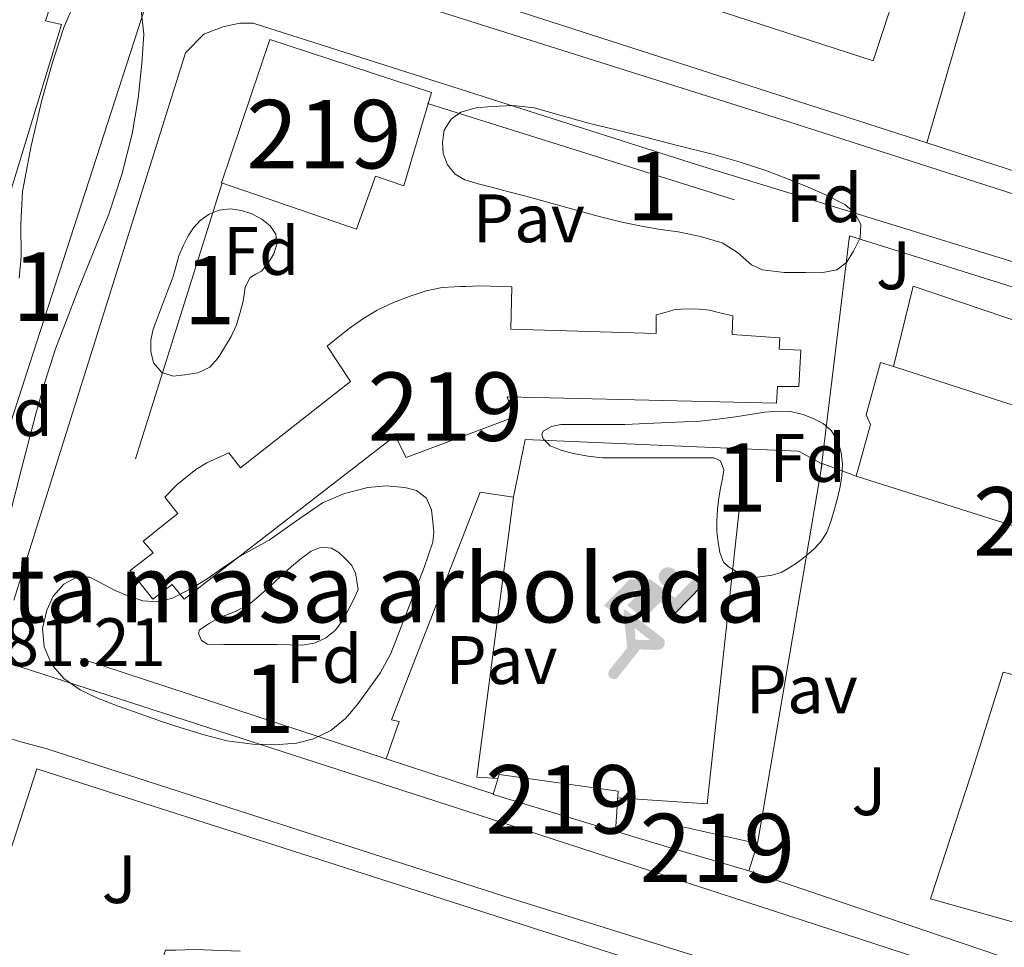
# Model space of a CAD drawing. Extents: x 546320 to 553207, y 701032 to 705711.
# Drawn here: x 547138 to 547282, y 701636 to 701771 of the extents above; entities that cross this region are included whole.
import ezdxf
from ezdxf.enums import TextEntityAlignment as Align

# ---------------------------------------------------------------- set-up
doc = ezdxf.new("R2010")
doc.units = 0
doc.header["$MEASUREMENT"] = 0
doc.linetypes.add('DGN Style 2', pattern=[78.37349999999999, 47.0241, -31.3494])
doc.linetypes.add('DGN Style 3', pattern=[109.72290000000001, 78.3735, -31.3494])
for name, color, linetype in [('Nivel 15', 7, 'Continuous'), ('Nivel 16', 7, 'Continuous'), ('Nivel 18', 7, 'Continuous'), ('Nivel 19', 7, 'Continuous'), ('Nivel 20', 7, 'Continuous'), ('Nivel 21', 7, 'Continuous'), ('Nivel 26', 7, 'Continuous'), ('Nivel 27', 7, 'Continuous'), ('Nivel 35', 7, 'Continuous'), ('Nivel 37', 7, 'Continuous'), ('Nivel 41', 7, 'Continuous'), ('Nivel 48', 7, 'Continuous'), ('Nivel 52', 7, 'Continuous'), ('Nivel 57', 7, 'Continuous'), ('Nivel 58', 7, 'Continuous'), ('Nivel 59', 7, 'Continuous')]:
    doc.layers.add(name, color=color, linetype=linetype)
doc.styles.add('Style-arial', font='arial.shx', dxfattribs={"bigfont": 'arialbig.shx'})
doc.styles.add('Style-arialn', font='arialn.shx', dxfattribs={"bigfont": 'arialnbig.shx'})

# ---------------------------------------------------------------- blocks, each defined once
blk = doc.blocks.new('5IDEP')
at = {"layer": 'Nivel 19', "linetype": 'Continuous', "lineweight": 0}
h = blk.add_hatch(color=9, dxfattribs=at)
edge = h.paths.add_edge_path()
edge.add_arc((2.963934144936502, 5.525030456483364), 1.391416391705219, 180, 540)
at = {"layer": 'Nivel 19', "linetype": 'Continuous', "lineweight": 0, "extrusion": (0, 0, -1)}
blk.add_hatch(color=9, dxfattribs=at).paths.add_polyline_path([(0.534999999916181, -0.5989999999292195), (-1.824999999953434, 1.850000000093132), (-4.003000000026077, 0.2169999999459833), (-7.903999999864027, 4.209999999962747), (-6.632999999914318, 5.209000000031665), (-3.95699999993667, 2.441000000108033), (-0.3729999999050051, 5.162999999942258), (2.66800000006333, 5.162999999942258), (6.435000000055879, 1.351999999955297), (5.118000000016764, 0.3079999999608845), (1.851000000024214, 3.710999999893829), (1.260999999940395, 3.166999999899417), (3.03000000002794, 1.351999999955297)])
at = {"layer": 'Nivel 19', "linetype": 'Continuous', "lineweight": 0}
for points in [[(-4.86199999996461, -9.442999999970198), (-5.140000000130385, -9.435999999986961), (-5.388999999966472, -9.34499999997206), (-5.584999999962747, -9.189000000013039), (-5.733999999938533, -8.966999999945983), (-5.80600000009872, -8.699999999953434), (-5.783999999985099, -8.42699999990873), (-5.662999999942258, -8.17699999990873), (-3.03000000002794, -4.864999999990687), (-3.574999999953434, 0.3079999999608845), (-3.394000000087544, 0.8070000000298023), (-3.391999999992549, 0.8060000000987202), (-1.939999999944121, -1.960999999893829), (-1.942000000039116, -1.960999999893829), (-1.804999999934807, -3.685000000055879), (-1.804999999934807, -3.685999999986961), (-1.169999999925494, -5.091999999945983), (-1.172000000020489, -5.091999999945983), (-4.438000000081956, -9.220999999903142), (-4.436999999918044, -9.220999999903142), (-4.601000000024214, -9.361000000033528)], [(1.371000000042841, -5.182999999960884), (1.369999999878928, -5.182000000029802), (-1.172000000020489, -5.091999999945983), (-1.169999999925494, -5.091999999945983), (-1.804999999934807, -3.685999999986961), (-1.804999999934807, -3.685000000055879), (0.3270000000484288, -3.729999999981374), (-1.942000000039116, -1.960999999893829), (-1.939999999944121, -1.960999999893829), (-3.391545483628496, 0.805133852179098), (-3.394000000087544, 0.8070000000298023), (-3.391999999992549, 0.8060000000987202), (-3.391545483628496, 0.805133852179098), (2.095999999903142, -3.367000000085682), (2.097000000067055, -3.368000000016764), (2.28899999987334, -3.548999999882653), (2.41800000006333, -3.803000000072643), (2.46999999997206, -4.084999999962747), (2.442999999970198, -4.364000000059605), (2.347000000067055, -4.612999999895692), (2.183999999891967, -4.837999999988824), (1.956000000005588, -5.014999999897555), (1.689999999944121, -5.118999999947846)]]:
    blk.add_hatch(color=9, dxfattribs=at).paths.add_polyline_path(points)
at = {"layer": 'Nivel 19', "color": 9, "linetype": 'Continuous', "lineweight": 0}
blk.add_line((4.003000000026077, 0.2169999999459833), (7.903999999864027, 4.209999999962747), dxfattribs=at)
at = {"layer": 'Nivel 19', "color": 9, "linetype": 'Continuous', "lineweight": 0, "flags": 128}
blk.add_lwpolyline([(7.903999999864027, 4.209999999962747), (4.003000000026077, 0.2169999999459833)], dxfattribs=at)

msp = doc.modelspace()

# ---------------------------------------------------------------- linework, layer by layer
at = {"layer": 'Nivel 15', "color": 1, "linetype": 'Continuous', "lineweight": 13, "flags": 128}
for points, elevation in [([(547260.277, 701704.432), (547262.3729999999, 701712.0160000001), (547261.717, 701713.44), (547263.8289999999, 701721.088), (547265.7379999999, 701720.47)], 396.561), ([(547225.125, 701652.496), (547207.237, 701657.9199999999), (547208.1170000001, 701660.8319999999), (547225.477, 701658.3840000001), (547225.125, 701652.496)], 385.121), ([(547244.6129999999, 701646.7520000001), (547233.973, 701649.8400000001), (547234.9010000001, 701653.1840000001), (547245.845, 701650.72), (547244.6129999999, 701646.7520000001)], 384.769)]:
    msp.add_lwpolyline(points, dxfattribs=dict(at, elevation=elevation))
at = {"layer": 'Nivel 15', "color": 1, "linetype": 'Continuous', "lineweight": 13}
for points in [[(547271.092, 701792.521, 395.81), (547267.783, 701781.169, 398.69), (547270.05, 701780.453, 398.706), (547268.564, 701775.7050000001, 398.706), (547266.381, 701776.229, 398.698), (547262.756, 701765.193, 395.986), (547235.4439999999, 701774.0889999999, 395.826), (547236.253, 701776.658, 395.825)], [(547094.706, 701751.209, 395.447), (547104.834, 701782.841, 394.759), (547106.9140000001, 701782.345, 394.455), (547109.186, 701789.449, 393.959), (547144.21, 701778.5530000001, 394.087), (547141.81, 701771.065, 394.151), (547144.1300000001, 701770.5050000001, 394.119), (547134.1300000001, 701737.8970000001, 394.215), (547125.6499999999, 701740.3130000001, 394.311), (547136.3700000001, 701773.3530000001, 394.455), (547112.7220000001, 701780.3929999999, 394.423), (547103.122, 701748.777, 394.423), (547094.706, 701751.209, 395.447)], [(547174.564, 701768.297, 386.706), (547198.2280000001, 701760.585, 386.914), (547194.1640000001, 701746.9210000001, 386.914), (547190.0360000001, 701748.345, 386.994), (547187.2520000001, 701740.585, 383.378), (547167.524, 701747.337, 383.442), (547174.564, 701768.297, 386.706)], [(547156.084, 701694.953, 398.338), (547161.1270000001, 701698.993, 398.216), (547159.236, 701701.369, 398.21), (547160.9739999999, 701703.1969999999, 398.231), (547162.2760000001, 701704.233, 398.242), (547163.7490000001, 701705.45, 398.244), (547165.396, 701706.409, 398.242), (547166.98, 701707.129, 398.242), (547168.564, 701707.8489999999, 398.242), (547170.2919999999, 701705.673, 398.29), (547186.372, 701718.3130000001, 398.274), (547182.9480000001, 701723.4650000001, 398.562), (547184.564, 701724.7609999999, 398.538), (547186.1799999999, 701726.057, 398.514), (547188.149, 701727.4680000001, 398.501), (547190.244, 701728.713, 398.498), (547192.631, 701729.8470000001, 398.498), (547195.108, 701730.777, 398.498), (547197.4169999999, 701731.558, 398.404), (547199.7479999999, 701732.0249999999, 398.258), (547201.588, 701732.1300000001, 397.957), (547202.479, 701732.1680000001, 397.944), (547203.22, 701732.2010000001, 398.29), (547204.2280000001, 701732.2490000001, 399.234), (547205.236, 701732.297, 400.178), (547209.9720000001, 701732.1529999999, 399.858), (547209.8119999999, 701725.9450000001, 399.33), (547231.0279999999, 701725.3049999999, 398.706), (547231.0279999999, 701728.041, 398.69), (547232.3400000001, 701728.4010000001, 398.618), (547233.652, 701728.7609999999, 398.562), (547234.699, 701728.888, 398.556), (547235.9890000001, 701728.912, 398.562), (547237.31, 701728.8829999999, 398.562), (547238.8360000001, 701728.713, 398.562), (547240.548, 701728.297, 398.562), (547242.26, 701727.881, 398.562), (547242.135, 701725.1599999999, 398.562), (547249.1270000001, 701724.672, 398.371), (547249.0320000001, 701723.047, 398.386), (547252.196, 701722.889, 398.306), (547251.892, 701717.561, 398.274), (547248.788, 701717.561, 398.274), (547248.6499999999, 701715.1159999999, 398.274), (547209.2679999999, 701716.0730000001, 398.914), (547210.2280000001, 701713.081, 398.898), (547194.4839999999, 701707.1769999999, 398.914), (547192.916, 701710.3289999999, 398.914), (547162.084, 701686.4569999999, 399.074), (547160.287, 701688.595, 399.01), (547157.4610000001, 701686.4550000001, 399.01), (547154.1780000001, 701690.659, 399.01), (547157.524, 701693.257, 399.01), (547156.084, 701694.953, 398.338)], [(547265.7379999999, 701720.47, 396.561), (547311.077, 701705.808, 396.561), (547306.949, 701685.152, 396.561), (547304.5970000001, 701685.744, 399.121), (547302.8530000001, 701680.0160000001, 398.993), (547305.189, 701679.1200000001, 396.977), (547304.413, 701677.352, 396.968), (547303.6370000001, 701675.584, 396.961), (547302.7309999999, 701673.9110000001, 396.96), (547301.541, 701672.432, 396.961), (547300.2450000001, 701671.1200000001, 396.961), (547298.949, 701669.808, 396.961), (547283.189, 701674.288, 396.961), (547283.5090000001, 701675.3400000001, 396.939)], [(547283.5090000001, 701675.3400000001, 396.939), (547288.021, 701690.1599999999, 396.625), (547289.013, 701689.936, 399.489), (547290.4850000001, 701694.8800000001, 399.793), (547260.277, 701704.432, 396.561)]]:
    msp.add_polyline3d(points, dxfattribs=at)
at = {"layer": 'Nivel 16', "color": 1, "linetype": 'Continuous', "lineweight": 13, "extrusion": (0.004329466820489317, 0.01164477282752297, 0.999922824513395), "elevation": 10922.60142562743, "flags": 128}
msp.add_lwpolyline([(547253.4928911726, 701624.8128203456), (547248.5009379648, 701626.6689461959), (547239.0580475752, 701571.097178282)], dxfattribs=at)
at = {"layer": 'Nivel 18', "color": 7, "linetype": 'Continuous', "lineweight": 0, "extrusion": (-0.001762756240858948, -0.007875357312481143, 0.9999674351885846), "elevation": -6109.351207913614, "flags": 128}
msp.add_lwpolyline([(547243.9552728084, 701682.0966150393), (547238.3065429663, 701630.1570043347), (547225.2405350625, 701631.0500320285)], dxfattribs=at)
at = {"layer": 'Nivel 18', "color": 7, "linetype": 'Continuous', "lineweight": 0, "extrusion": (0.0257211323878643, -0.003357115364418396, 0.9996635199531471), "elevation": 12100.0062109342, "flags": 128}
msp.add_lwpolyline([(766579.7351785467, -451633.5200308796), (766579.5586748223, -451630.4359066221), (766620.8499508016, -451630.4359066221)], dxfattribs=at)
at = {"layer": 'Nivel 20', "color": 7, "linetype": 'DGN Style 2', "lineweight": 0, "extrusion": (5.557461902330741e-05, 0.0001903835108556565, 0.9999999803327901), "elevation": 544.2575814875152, "flags": 128}
msp.add_lwpolyline([(547281.8620235452, 701791.8141008622), (547270.5590231181, 701753.0931001604)], dxfattribs=at)
at = {"layer": 'Nivel 20', "color": 7, "linetype": 'DGN Style 2', "lineweight": 0, "extrusion": (-0.008612817569166105, 0.00277666185474478, 0.9999590539229418), "elevation": -2384.784947043333, "flags": 128}
msp.add_lwpolyline([(547253.5569887571, 701762.5109888264), (547190.0311427452, 701782.9900677719)], dxfattribs=at)
at = {"layer": 'Nivel 20', "color": 7, "linetype": 'DGN Style 2', "lineweight": 0, "extrusion": (-0.01038815658443212, 0.003253537245007518, 0.9999407485937218), "elevation": -3021.725026353986, "flags": 128}
msp.add_lwpolyline([(547172.0208509723, 701772.4896127069), (547233.73683436, 701753.1615104077)], dxfattribs=at)
at = {"layer": 'Nivel 20', "color": 7, "linetype": 'DGN Style 2', "lineweight": 0, "extrusion": (-0.006010358269346538, 0.02429805544528963, 0.9996866909662505), "elevation": 14142.04914133374, "flags": 128}
msp.add_lwpolyline([(-699667.3220540374, -549559.4356594186), (-699626.5550699751, -549585.0045884236), (-699664.2870602552, -549647.009241261)], dxfattribs=at)
at = {"layer": 'Nivel 20', "color": 7, "linetype": 'DGN Style 2', "lineweight": 0, "extrusion": (0.0006780480575710017, 0.005557610373156007, 0.9999843264860565), "elevation": 4651.234527306086, "flags": 128}
msp.add_lwpolyline([(547258.9334128343, 701724.603429938), (547254.780283602, 701690.5629042285)], dxfattribs=at)
at = {"layer": 'Nivel 20', "color": 7, "linetype": 'DGN Style 2', "lineweight": 0, "elevation": 381.937, "flags": 128}
msp.add_lwpolyline([(547234.101, 701649.824), (547225.077, 701652.56)], dxfattribs=at)
at = {"layer": 'Nivel 20', "color": 7, "linetype": 'DGN Style 2', "lineweight": 0}
msp.add_polyline3d([(547207.317, 701657.952, 381.937), (547191.605, 701663.1200000001, 381.937), (547193.4610000001, 701668.5760000001, 381.745), (547192.341, 701668.8160000001, 381.745), (547205.3330000001, 701702.0959999999, 381.745), (547210.1969999999, 701701.3600000001, 381.745), (547211.8929999999, 701709.7919999999, 381.601), (547251.861, 701708.128, 381.505), (547255.281, 701706.2650000001, 381.009)], dxfattribs=at)
at = {"layer": 'Nivel 21', "color": 7, "linetype": 'Continuous', "lineweight": 13, "extrusion": (0.1027745429682479, 0.3658773729669503, 0.9249708867139933), "elevation": 313352.8071302904, "flags": 128}
msp.add_lwpolyline([(-337101.9997723724, -761665.9534720373), (-337133.2008234528, -761664.6483392902), (-337133.4521632339, -761664.640445342)], dxfattribs=at)
at = {"layer": 'Nivel 21', "color": 7, "linetype": 'Continuous', "lineweight": 13, "extrusion": (0.0003525520169601979, -0.0001109152412908488, 0.99999993170244), "elevation": 495.2807312114612, "flags": 128}
msp.add_lwpolyline([(547300.4449606736, 701726.6832505695), (547259.1489575992, 701739.6752506492)], dxfattribs=at)
at = {"layer": 'Nivel 21', "color": 7, "linetype": 'Continuous', "lineweight": 13}
for points in [[(547458.5730000001, 701558.8600000001, 382.624), (547320.6529999999, 701616.46, 383.616), (547315.3729999999, 701626.844, 383.6), (547330.797, 701673.8999999999, 383.376), (547343.469, 701719.148, 382.08), (547337.709, 701728.2039999999, 381.808), (547255.6129999999, 701754.6359999999, 380.416), (547250.2990000001, 701756.315, 380.347), (547174.4610000001, 701780.284, 379.36), (547172.4610000001, 701780.8119999999, 379.232), (547170.321, 701782.729, 379.237), (547169.2590000001, 701785.398, 379.211), (547169.4990000001, 701788.2609999999, 379.16), (547170.2690000001, 701789.8360000001, 379.12), (547207.581, 701903.804, 378.08), (547233.469, 701984.6840000001, 375.584), (547235.7790000001, 701987.9269999999, 375.514), (547239.0249999999, 701990.2339999999, 375.435), (547242.848, 701991.348, 375.354), (547245.021, 701991.4040000001, 375.312), (547250.2990000001, 701990.8940000001, 375.2), (547254.797, 701990.46, 375.104), (547253.993, 701988.1699999999, 375.168)], [(547097.8740000001, 701769.929, 380.039), (547075.682, 701700.121, 381.015), (547075.675, 701699.713, 381.015), (547076.4010000001, 701697.5490000001, 381.018), (547078.1939999999, 701696.1370000001, 381.031), (547106.6499999999, 701687.4269999999, 381.327), (547111.1259999999, 701686.0619999999, 381.315), (547121.7420000001, 701682.8700000001, 380.722), (547121.865, 701682.8489999999, 380.722), (547124.638, 701683.065, 380.722), (547127.003, 701684.531, 380.722), (547128.4299999999, 701686.9180000001, 380.722), (547156.382, 701773.0619999999, 379.41), (547156.3319999999, 701774.6910000001, 379.458), (547155.2220000001, 701777.1410000001, 379.475), (547153.0860000001, 701778.774, 379.41), (547125.9180000001, 701787.0460000001, 379.778)], [(547137.1599999999, 701686.3300000001, 381.152), (547162.2479999999, 701766.378, 379.36), (547164.952, 701769.0819999999, 379.312), (547167.7039999999, 701770.186, 379.312), (547170.216, 701770.7139999999, 379.312), (547172.1359999999, 701770.7139999999, 379.312), (547237.256, 701749.946, 379.744), (547250.2990000001, 701745.9340000001, 379.866)], [(547250.2990000001, 701745.9340000001, 379.866), (547290.4720000001, 701733.578, 380.24), (547312.344, 701726.8260000001, 381.248), (547327.2239999999, 701722.426, 381.488), (547328.2, 701721.29, 381.648), (547333.1599999999, 701713.946, 381.936), (547333.2239999999, 701711.69, 382.016), (547332.9839999999, 701710.2660000001, 382.016), (547314.0560000001, 701652.2820000001, 383.088), (547306.712, 701629.962, 383.536), (547303.48, 701628.298, 383.536), (547294.648, 701625.9780000001, 383.312), (547292.6159999999, 701626.426, 383.312), (547250.2990000001, 701640.193, 382.796), (547209.9920000001, 701653.3060000001, 382.304), (547138.2479999999, 701676.5220000001, 381.264), (547136.2960000001, 701678.73, 381.216)], [(547265.7379999999, 701720.47, 380.033), (547268.6129999999, 701732.2239999999, 380.081), (547299.2849999999, 701721.8559999999, 380.129), (547300.6129999999, 701726.6240000001, 380.161)], [(547317.4450000001, 701674.865, 382.617), (547304.8049999999, 701634.8160000001, 383.153), (547295.2849999999, 701629.5360000001, 383.121), (547244.6129999999, 701646.7520000001, 382.881)], [(547317.4450000001, 701674.865, 382.617), (547314.885, 701675.76, 382.833), (547312.1329999999, 701668.256, 382.817), (547309.477, 701661.52, 382.801), (547305.5889999999, 701654.176, 382.753), (547300.2609999999, 701644.7039999999, 382.753), (547294.3570000001, 701636.128, 382.737), (547271.1570000001, 701642.656, 382.785), (547277.0449999999, 701660.72, 382.577), (547281.781, 701675.7760000001, 382.545), (547283.5090000001, 701675.3400000001, 382.545)], [(547236.152, 701501.274, 385.248), (547250.2990000001, 701525.8430000001, 384.719), (547268.2320000001, 701556.986, 384.048), (547295.8640000001, 701604.074, 383.552), (547296.1200000001, 701606.202, 383.552), (547291.736, 701616.378, 383.472), (547290.7280000001, 701617.4340000001, 383.472), (547289.368, 701617.8500000001, 383.472), (547250.2990000001, 701630.0549999999, 382.858), (547208.9040000001, 701642.986, 382.208), (547141.8319999999, 701664.602, 381.2), (547138.0079999999, 701665.658, 381.104), (547136.1840000001, 701666.2339999999, 381.056), (547134.264, 701666.2339999999, 381.056), (547132.328, 701665.9140000001, 381.056), (547130.888, 701664.97, 381.056), (547130.0560000001, 701664.2180000001, 381.056), (547128.7280000001, 701661.642, 381.072), (547128.5460000001, 701661.0220000001, 381.081), (547135.236, 701659.273, 381.01), (547114.02, 701591.273, 382.098), (547108.5390000001, 701592.8640000001, 382.075), (547104.568, 701579.338, 382.272)], [(547170.244, 701634.969, 379.538), (547163.604, 701635.2409999999, 379.522), (547160.788, 701635.145, 379.522), (547159.3160000001, 701635.145, 379.522), (547155.2520000001, 701623.337, 379.442), (547149.3160000001, 701606.585, 379.426), (547145.1880000001, 701590.8090000001, 381.01), (547142.98, 701583.0490000001, 381.714), (547117.828, 701591.4010000001, 382.466), (547140.5320000001, 701661.6410000001, 380.85), (547248.9639999999, 701626.8570000001, 383.026), (547244.804, 701611.209, 383.026)]]:
    msp.add_polyline3d(points, dxfattribs=at)
at = {"layer": 'Nivel 27', "color": 6, "linetype": 'Continuous', "lineweight": 13, "extrusion": (5.557461902330741e-05, 0.0001903835108556565, 0.9999999803327901), "elevation": 544.2575814875152, "flags": 128}
msp.add_lwpolyline([(547281.8620235452, 701791.8141008622), (547270.5590231181, 701753.0931001604)], dxfattribs=at)
at = {"layer": 'Nivel 27', "color": 6, "linetype": 'Continuous', "lineweight": 13, "extrusion": (-0.008612817569166105, 0.00277666185474478, 0.9999590539229418), "elevation": -2384.784947043333, "flags": 128}
msp.add_lwpolyline([(547253.5569887571, 701762.5109888264), (547190.0311427452, 701782.9900677719)], dxfattribs=at)
at = {"layer": 'Nivel 35', "color": 92, "linetype": 'DGN Style 3', "lineweight": 0, "elevation": 384.129, "flags": 128}
msp.add_lwpolyline([(547187.477, 701687.872), (547187.301, 701689.0800000001), (547187.125, 701690.288), (547186.574, 701691.388), (547185.6529999999, 701692.352), (547184.675, 701693.2720000001), (547183.5889999999, 701693.936), (547182.0760000001, 701694.0830000001), (547180.6129999999, 701693.504), (547179.1499999999, 701692.425), (547177.7649999999, 701691.264), (547176.1410000001, 701689.767), (547174.517, 701688.2720000001), (547172.9950000001, 701686.9029999999), (547171.413, 701685.6000000001), (547169.4099999999, 701684.6000000001), (547167.2849999999, 701683.7760000001), (547165.713, 701682.9199999999), (547164.3090000001, 701681.9680000001), (547164.139, 701681.4580000001), (547164.5989999999, 701680.4380000001), (547165.4610000001, 701679.888), (547167.869, 701679.8500000001), (547170.277, 701679.8400000001), (547172.933, 701679.8319999999), (547175.5889999999, 701679.824), (547177.469, 701679.7860000001), (547179.3489999999, 701679.744), (547181.058, 701680.013), (547182.693, 701680.784), (547184.155, 701681.9380000001), (547185.237, 701683.3759999999), (547186.047, 701684.8589999999), (547186.7890000001, 701686.368), (547187.477, 701687.872)], dxfattribs=at)
at = {"layer": 'Nivel 35', "color": 92, "linetype": 'DGN Style 3', "lineweight": 0}
for points in [[(547155.662, 701773.4140000001, 384.658), (547156.179, 701769.112, 384.588), (547155.8859999999, 701764.8219999999, 384.562), (547155.317, 701759.6680000001, 384.559), (547154.446, 701754.534, 384.594), (547152.953, 701748.5660000001, 384.689), (547151.038, 701742.7579999999, 384.786), (547148.7590000001, 701737.1070000001, 384.873), (547146.4780000001, 701731.462, 384.962), (547144.841, 701727.288, 385.205), (547143.2620000001, 701723.094, 385.458), (547141.743, 701718.369, 385.551), (547140.382, 701713.5900000001, 385.634), (547138.3500000001, 701705.7110000001, 385.748), (547136.3500000001, 701697.814, 385.874)], [(547137.9340000001, 701733.4299999999, 386.578), (547138.2509999999, 701736.578, 386.523), (547138.176, 701741.351, 386.457), (547138.4299999999, 701746.0860000001, 386.386), (547139.7010000001, 701752.7790000001, 386.218), (547141.246, 701759.4299999999, 385.97), (547142.773, 701764.787, 385.585), (547144.494, 701770.0860000001, 385.186), (547145.969, 701773.6000000001, 385.052)], [(547212.0050000001, 701745.408, 385.217), (547209.5009999999, 701746.0560000001, 385.244), (547206.997, 701746.7039999999, 385.265), (547205.0349999999, 701747.2250000001, 385.267), (547203.077, 701747.7760000001, 385.265), (547201.673, 701748.602, 385.265), (547200.565, 701749.9839999999, 385.265), (547199.9040000001, 701751.6329999999, 385.261), (547199.797, 701753.2960000001, 385.249), (547200.041, 701755.037, 385.158), (547201.077, 701756.6880000001, 385.057), (547202.517, 701757.7069999999, 385.025), (547204.737, 701758.3389999999, 384.987), (547207.0290000001, 701758.496, 384.961), (547210.139, 701758.6570000001, 384.936), (547213.2050000001, 701758.3360000001, 384.929), (547217.179, 701757.2080000001, 384.985), (547221.1570000001, 701756.0959999999, 385.041), (547225.413, 701755.033, 385.055), (547229.669, 701753.9680000001, 385.057), (547234.3659999999, 701752.781, 385.049), (547239.061, 701751.584, 385.041), (547243.1710000001, 701750.4169999999, 385.031), (547247.237, 701749.088, 385.025), (547250.2609999999, 701747.9469999999, 385.025), (547253.253, 701746.72, 385.025), (547255.9569999999, 701745.557, 385.025), (547258.6129999999, 701744.192, 385.025), (547260.074, 701742.9140000001, 385.025), (547260.949, 701741.28, 385.025), (547260.8470000001, 701739.3319999999, 385.037), (547259.909, 701737.3600000001, 385.057), (547258.8800000001, 701735.7220000001, 385.073), (547257.4450000001, 701734.608, 385.089), (547255.182, 701734.2150000001, 385.123), (547252.9169999999, 701734.2239999999, 385.153), (547249.756, 701734.2550000001, 385.162), (547246.5970000001, 701734.6400000001, 385.169), (547244.9990000001, 701735.378, 385.176), (547242.9310000001, 701737.1499999999, 385.187), (547240.693, 701738.56, 385.201), (547237.504, 701739.486, 385.224), (547234.2609999999, 701740.192, 385.249), (547231.6869999999, 701740.544, 385.271), (547229.125, 701740.9439999999, 385.297), (547226.0090000001, 701741.612, 385.493), (547222.9169999999, 701742.3840000001, 385.617), (547217.4610000001, 701743.896, 385.417), (547212.0050000001, 701745.408, 385.217)], [(547170.645, 701729.8559999999, 384.177), (547170.173, 701728.2320000001, 384.305), (547169.7010000001, 701726.608, 384.433), (547168.9310000001, 701724.888, 384.566), (547167.9410000001, 701723.2479999999, 384.641), (547167.0320000001, 701721.7509999999, 384.655), (547165.797, 701720.3999999999, 384.657), (547164.034, 701719.5719999999, 384.657), (547162.1810000001, 701719.28, 384.657), (547160.4720000001, 701719.081, 384.657), (547158.773, 701719.6159999999, 384.657), (547157.591, 701721.027, 384.657), (547157.173, 701722.672, 384.657), (547157.175, 701724.325, 384.653), (547157.5249999999, 701725.936, 384.641), (547158.202, 701727.7380000001, 384.597), (547158.885, 701729.5360000001, 384.529), (547159.646, 701731.5120000001, 384.422), (547160.405, 701733.4880000001, 384.337), (547160.8589999999, 701735.081, 384.323), (547161.2849999999, 701736.6880000001, 384.321), (547161.9010000001, 701738.162, 384.321), (547162.6610000001, 701739.584, 384.321), (547163.4369999999, 701740.7660000001, 384.321), (547164.405, 701741.8400000001, 384.321), (547165.702, 701742.784, 384.321), (547167.1570000001, 701743.3600000001, 384.321), (547168.7890000001, 701743.5519999999, 384.321), (547170.4210000001, 701743.328, 384.321), (547171.94, 701742.821, 384.321), (547173.3970000001, 701742.0320000001, 384.321), (547174.6159999999, 701741.0519999999, 384.321), (547175.477, 701739.8400000001, 384.321), (547175.6259999999, 701738.405, 384.321), (547175.1410000001, 701736.96, 384.321), (547174.361, 701735.6200000001, 384.321), (547173.365, 701734.432, 384.321), (547172.5290000001, 701733.976, 384.321), (547171.717, 701733.4880000001, 384.321), (547170.9650000001, 701732.0800000001, 384.321), (547170.8049999999, 701730.9680000001, 384.258), (547170.645, 701729.8559999999, 384.177)], [(547244.4369999999, 701689.504, 383.841), (547242.997, 701690.368, 383.745), (547241.557, 701691.2320000001, 383.649), (547240.889, 701691.885, 383.605), (547240.3400000001, 701693.2720000001, 383.563), (547240.085, 701694.784, 383.521), (547239.913, 701696.352, 383.457), (547239.8929999999, 701697.9199999999, 383.393), (547240.0160000001, 701699.5930000001, 383.37), (547240.1969999999, 701701.264, 383.345), (547240.4639999999, 701702.693, 383.252), (547240.757, 701704.112, 383.153), (547240.939, 701705.3999999999, 383.094), (547240.4369999999, 701706.672, 383.057), (547239.486, 701707.152, 383.046), (547238.4850000001, 701707.152, 383.041), (547237.085, 701707.152, 383.041), (547235.685, 701707.152, 383.041), (547233.629, 701707.152, 383.035), (547231.5730000001, 701707.152, 383.025), (547229.4210000001, 701707.152, 383.001), (547227.2690000001, 701707.152, 382.977), (547225.2450000001, 701707.152, 382.966), (547223.2209999999, 701707.152, 382.961), (547221.0789999999, 701707.368, 382.96), (547218.949, 701707.7760000001, 382.961), (547217.237, 701708.213, 382.957), (547215.5730000001, 701708.896, 382.945), (547214.537, 701709.9280000001, 382.9), (547214.3189999999, 701710.554, 382.869), (547214.517, 701711.024, 382.849), (547215.7350000001, 701711.7139999999, 382.827), (547217.1089999999, 701712.0160000001, 382.817), (547219.061, 701712.0160000001, 382.817), (547221.013, 701712.0160000001, 382.817), (547223.7409999999, 701712.01, 382.817), (547226.469, 701712.0320000001, 382.817), (547229.6540000001, 701712.152, 382.817), (547232.837, 701712.304, 382.817), (547235.125, 701712.405, 382.807), (547237.413, 701712.5120000001, 382.769), (547240.0419999999, 701712.77, 382.7), (547242.6610000001, 701713.1359999999, 382.625), (547244.7660000001, 701713.4739999999, 382.559), (547246.869, 701713.824, 382.497), (547248.8729999999, 701713.966, 382.471), (547250.885, 701713.8559999999, 382.465), (547252.5160000001, 701713.477, 382.462), (547254.101, 701712.8319999999, 382.465), (547255.436, 701712.132, 382.486), (547256.6129999999, 701711.1359999999, 382.529), (547257.6059999999, 701709.6130000001, 382.607), (547258.101, 701707.936, 382.721), (547258.2890000001, 701706.22, 382.894), (547258.1969999999, 701704.5120000001, 383.057), (547257.922, 701702.966, 383.143), (547257.5889999999, 701701.4240000001, 383.217), (547257.125, 701699.615, 383.288), (547256.5970000001, 701697.824, 383.361), (547255.986, 701696.2339999999, 383.549), (547255.077, 701694.784, 383.729), (547254.0090000001, 701693.69, 383.763), (547252.837, 701692.72, 383.793), (547251.6980000001, 701691.837, 383.854), (547250.5009999999, 701691.024, 383.905), (547249.2949999999, 701690.369, 383.918), (547248.0050000001, 701689.9839999999, 383.905), (547246.2209999999, 701689.744, 383.873), (547244.4369999999, 701689.504, 383.841)], [(547197.125, 701691.104, 384.001), (547194.7010000001, 701684.8160000001, 384.105), (547192.277, 701678.5279999999, 384.209), (547190.764, 701675.7509999999, 384.215), (547188.9169999999, 701673.1359999999, 384.209), (547187.368, 701671.024, 384.234), (547185.6370000001, 701669.024, 384.257), (547183.49, 701667.244, 384.273), (547180.9650000001, 701666.0160000001, 384.289), (547178.463, 701665.3910000001, 384.312), (547175.9410000001, 701665.2, 384.337), (547172.098, 701665.2490000001, 384.327), (547168.277, 701665.76, 384.337), (547164.993, 701666.6030000001, 384.4), (547161.7649999999, 701667.584, 384.465), (547158.608, 701668.6440000001, 384.529), (547155.4610000001, 701669.7280000001, 384.593), (547152.4280000001, 701670.837, 384.64), (547149.413, 701672, 384.657), (547146.875, 701673.203, 384.657), (547144.4850000001, 701674.848, 384.657), (547142.662, 701676.98, 384.657), (547141.5889999999, 701679.4880000001, 384.657), (547141.3489999999, 701682.175, 384.63), (547141.973, 701684.8800000001, 384.577), (547142.9110000001, 701686.8940000001, 384.495), (547144.469, 701688.6400000001, 384.433), (547146.3870000001, 701689.679, 384.44), (547148.2930000001, 701689.6640000001, 384.449), (547150.129, 701688.7150000001, 384.449), (547151.9890000001, 701687.712, 384.449), (547153.983, 701686.8970000001, 384.449), (547156.021, 701686.24, 384.449), (547158.1939999999, 701686.0660000001, 384.449), (547160.341, 701686.608, 384.449), (547162.9469999999, 701687.916, 384.449), (547165.413, 701689.4240000001, 384.449), (547167.702, 701691.044, 384.413), (547170.0050000001, 701692.6240000001, 384.369), (547172.23, 701693.8700000001, 384.361), (547174.469, 701695.088, 384.353), (547178.3500000001, 701697.8030000001, 384.319), (547182.2930000001, 701700.544, 384.289), (547185.51, 701701.9310000001, 384.279), (547188.885, 701702.784, 384.273), (547191.594, 701703.058, 384.284), (547194.325, 701702.8160000001, 384.273), (547196.027, 701702.352, 384.241), (547197.477, 701701.216, 384.209), (547198.2150000001, 701699.534, 384.177), (547198.405, 701697.7919999999, 384.145), (547198.5590000001, 701696.2849999999, 384.142), (547198.405, 701694.8160000001, 384.129), (547197.7649999999, 701692.96, 384.065), (547197.125, 701691.104, 384.001)]]:
    msp.add_polyline3d(points, dxfattribs=at)
at = {"layer": 'Nivel 52', "color": 1, "linetype": 'Continuous', "lineweight": 13}
for points in [[(547236.253, 701776.658, 395.825), (547235.4439999999, 701774.0889999999, 395.826), (547262.756, 701765.193, 395.986), (547266.381, 701776.229, 398.698), (547268.564, 701775.7050000001, 398.706), (547270.05, 701780.453, 398.706), (547267.783, 701781.169, 398.69), (547271.092, 701792.521, 395.81), (547244.1159999999, 701801.6410000001, 395.81)], [(547094.706, 701751.209, 395.447), (547103.122, 701748.777, 394.423), (547112.7220000001, 701780.3929999999, 394.423), (547136.3700000001, 701773.3530000001, 394.455), (547125.6499999999, 701740.3130000001, 394.311), (547134.1300000001, 701737.8970000001, 394.215), (547144.1300000001, 701770.5050000001, 394.119), (547141.81, 701771.065, 394.151), (547144.21, 701778.5530000001, 394.087), (547109.186, 701789.449, 393.959), (547106.9140000001, 701782.345, 394.455), (547104.834, 701782.841, 394.759)], [(547174.564, 701768.297, 386.706), (547167.524, 701747.337, 383.442), (547187.2520000001, 701740.585, 383.378), (547190.0360000001, 701748.345, 386.994), (547194.1640000001, 701746.9210000001, 386.914), (547198.2280000001, 701760.585, 386.914)], [(547156.084, 701694.953, 398.338), (547157.524, 701693.257, 399.01), (547154.1780000001, 701690.659, 399.01), (547157.4610000001, 701686.4550000001, 399.01), (547160.287, 701688.595, 399.01), (547162.084, 701686.4569999999, 399.074), (547192.916, 701710.3289999999, 398.914), (547194.4839999999, 701707.1769999999, 398.914), (547210.2280000001, 701713.081, 398.898), (547209.2679999999, 701716.0730000001, 398.914), (547248.6499999999, 701715.1159999999, 398.274), (547248.788, 701717.561, 398.274), (547251.892, 701717.561, 398.274), (547252.196, 701722.889, 398.306), (547249.0320000001, 701723.047, 398.386), (547249.1270000001, 701724.672, 398.371), (547242.135, 701725.1599999999, 398.562), (547242.26, 701727.881, 398.562), (547240.548, 701728.297, 398.562), (547238.8360000001, 701728.713, 398.562), (547237.31, 701728.8829999999, 398.562), (547235.9890000001, 701728.912, 398.562), (547234.699, 701728.888, 398.556), (547233.652, 701728.7609999999, 398.562), (547232.3400000001, 701728.4010000001, 398.618), (547231.0279999999, 701728.041, 398.69), (547231.0279999999, 701725.3049999999, 398.706), (547209.8119999999, 701725.9450000001, 399.33), (547209.9720000001, 701732.1529999999, 399.858), (547205.236, 701732.297, 400.178), (547204.2280000001, 701732.2490000001, 399.234), (547203.22, 701732.2010000001, 398.29), (547202.479, 701732.1680000001, 397.944), (547201.588, 701732.1300000001, 397.957), (547199.7479999999, 701732.0249999999, 398.258), (547197.4169999999, 701731.558, 398.404), (547195.108, 701730.777, 398.498), (547192.631, 701729.8470000001, 398.498), (547190.244, 701728.713, 398.498), (547188.149, 701727.4680000001, 398.501), (547186.1799999999, 701726.057, 398.514), (547184.564, 701724.7609999999, 398.538), (547182.9480000001, 701723.4650000001, 398.562), (547186.372, 701718.3130000001, 398.274), (547170.2919999999, 701705.673, 398.29), (547168.564, 701707.8489999999, 398.242), (547166.98, 701707.129, 398.242), (547165.396, 701706.409, 398.242), (547163.7490000001, 701705.45, 398.244), (547162.2760000001, 701704.233, 398.242), (547160.9739999999, 701703.1969999999, 398.231), (547159.236, 701701.369, 398.21), (547161.1270000001, 701698.993, 398.216)], [(547283.5090000001, 701675.3400000001, 396.939), (547283.189, 701674.288, 396.961), (547298.949, 701669.808, 396.961), (547300.2450000001, 701671.1200000001, 396.961), (547301.541, 701672.432, 396.961), (547302.7309999999, 701673.9110000001, 396.96), (547303.6370000001, 701675.584, 396.961), (547304.413, 701677.352, 396.968), (547305.189, 701679.1200000001, 396.977), (547302.8530000001, 701680.0160000001, 398.993), (547304.5970000001, 701685.744, 399.121), (547306.949, 701685.152, 396.561), (547311.077, 701705.808, 396.561), (547265.7379999999, 701720.47, 396.561), (547263.8289999999, 701721.088, 396.561), (547261.717, 701713.44, 396.561), (547262.3729999999, 701712.0160000001, 396.561), (547260.277, 701704.432, 396.561), (547290.4850000001, 701694.8800000001, 399.793), (547289.013, 701689.936, 399.489), (547288.021, 701690.1599999999, 396.625)]]:
    msp.add_polyline3d(points, close=True, dxfattribs=at)
for points in [[(547225.125, 701652.496, 385.121), (547225.477, 701658.3840000001, 385.121), (547208.1170000001, 701660.8319999999, 385.121), (547207.237, 701657.9199999999, 385.121)], [(547244.6129999999, 701646.7520000001, 384.769), (547245.845, 701650.72, 384.769), (547234.9010000001, 701653.1840000001, 384.769), (547233.973, 701649.8400000001, 384.769)]]:
    msp.add_3dface(points, dxfattribs=at)
at = {"layer": 'Nivel 57', "color": 92, "linetype": 'DGN Style 3', "lineweight": 0}
for points in [[(547136.3500000001, 701697.814, 385.874), (547138.3500000001, 701705.7110000001, 385.748), (547140.382, 701713.5900000001, 385.634), (547141.743, 701718.369, 385.551), (547143.2620000001, 701723.094, 385.458), (547144.841, 701727.288, 385.205), (547146.4780000001, 701731.462, 384.962), (547148.7590000001, 701737.1070000001, 384.873), (547151.038, 701742.7579999999, 384.786), (547152.953, 701748.5660000001, 384.689), (547154.446, 701754.534, 384.594), (547155.317, 701759.6680000001, 384.559), (547155.8859999999, 701764.8219999999, 384.562), (547156.179, 701769.112, 384.588), (547155.662, 701773.4140000001, 384.658)], [(547145.969, 701773.6000000001, 385.052), (547144.494, 701770.0860000001, 385.186), (547142.773, 701764.787, 385.585), (547141.246, 701759.4299999999, 385.97), (547139.7010000001, 701752.7790000001, 386.218), (547138.4299999999, 701746.0860000001, 386.386), (547138.176, 701741.351, 386.457), (547138.2509999999, 701736.578, 386.523), (547137.9340000001, 701733.4299999999, 386.578)]]:
    msp.add_polyline3d(points, dxfattribs=at)
for points in [[(547212.0050000001, 701745.408, 385.217), (547217.4610000001, 701743.896, 385.417), (547222.9169999999, 701742.3840000001, 385.617), (547226.0090000001, 701741.612, 385.493), (547229.125, 701740.9439999999, 385.297), (547231.6869999999, 701740.544, 385.271), (547234.2609999999, 701740.192, 385.249), (547237.504, 701739.486, 385.224), (547240.693, 701738.56, 385.201), (547242.9310000001, 701737.1499999999, 385.187), (547244.9990000001, 701735.378, 385.176), (547246.5970000001, 701734.6400000001, 385.169), (547249.756, 701734.2550000001, 385.162), (547252.9169999999, 701734.2239999999, 385.153), (547255.182, 701734.2150000001, 385.123), (547257.4450000001, 701734.608, 385.089), (547258.8800000001, 701735.7220000001, 385.073), (547259.909, 701737.3600000001, 385.057), (547260.8470000001, 701739.3319999999, 385.037), (547260.949, 701741.28, 385.025), (547260.074, 701742.9140000001, 385.025), (547258.6129999999, 701744.192, 385.025), (547255.9569999999, 701745.557, 385.025), (547253.253, 701746.72, 385.025), (547250.2609999999, 701747.9469999999, 385.025), (547247.237, 701749.088, 385.025), (547243.1710000001, 701750.4169999999, 385.031), (547239.061, 701751.584, 385.041), (547234.3659999999, 701752.781, 385.049), (547229.669, 701753.9680000001, 385.057), (547225.413, 701755.033, 385.055), (547221.1570000001, 701756.0959999999, 385.041), (547217.179, 701757.2080000001, 384.985), (547213.2050000001, 701758.3360000001, 384.929), (547210.139, 701758.6570000001, 384.936), (547207.0290000001, 701758.496, 384.961), (547204.737, 701758.3389999999, 384.987), (547202.517, 701757.7069999999, 385.025), (547201.077, 701756.6880000001, 385.057), (547200.041, 701755.037, 385.158), (547199.797, 701753.2960000001, 385.249), (547199.9040000001, 701751.6329999999, 385.261), (547200.565, 701749.9839999999, 385.265), (547201.673, 701748.602, 385.265), (547203.077, 701747.7760000001, 385.265), (547205.0349999999, 701747.2250000001, 385.267), (547206.997, 701746.7039999999, 385.265), (547209.5009999999, 701746.0560000001, 385.244)], [(547170.645, 701729.8559999999, 384.177), (547170.8049999999, 701730.9680000001, 384.258), (547170.9650000001, 701732.0800000001, 384.321), (547171.717, 701733.4880000001, 384.321), (547172.5290000001, 701733.976, 384.321), (547173.365, 701734.432, 384.321), (547174.361, 701735.6200000001, 384.321), (547175.1410000001, 701736.96, 384.321), (547175.6259999999, 701738.405, 384.321), (547175.477, 701739.8400000001, 384.321), (547174.6159999999, 701741.0519999999, 384.321), (547173.3970000001, 701742.0320000001, 384.321), (547171.94, 701742.821, 384.321), (547170.4210000001, 701743.328, 384.321), (547168.7890000001, 701743.5519999999, 384.321), (547167.1570000001, 701743.3600000001, 384.321), (547165.702, 701742.784, 384.321), (547164.405, 701741.8400000001, 384.321), (547163.4369999999, 701740.7660000001, 384.321), (547162.6610000001, 701739.584, 384.321), (547161.9010000001, 701738.162, 384.321), (547161.2849999999, 701736.6880000001, 384.321), (547160.8589999999, 701735.081, 384.323), (547160.405, 701733.4880000001, 384.337), (547159.646, 701731.5120000001, 384.422), (547158.885, 701729.5360000001, 384.529), (547158.202, 701727.7380000001, 384.597), (547157.5249999999, 701725.936, 384.641), (547157.175, 701724.325, 384.653), (547157.173, 701722.672, 384.657), (547157.591, 701721.027, 384.657), (547158.773, 701719.6159999999, 384.657), (547160.4720000001, 701719.081, 384.657), (547162.1810000001, 701719.28, 384.657), (547164.034, 701719.5719999999, 384.657), (547165.797, 701720.3999999999, 384.657), (547167.0320000001, 701721.7509999999, 384.655), (547167.9410000001, 701723.2479999999, 384.641), (547168.9310000001, 701724.888, 384.566), (547169.7010000001, 701726.608, 384.433), (547170.173, 701728.2320000001, 384.305)], [(547244.4369999999, 701689.504, 383.841), (547246.2209999999, 701689.744, 383.873), (547248.0050000001, 701689.9839999999, 383.905), (547249.2949999999, 701690.369, 383.918), (547250.5009999999, 701691.024, 383.905), (547251.6980000001, 701691.837, 383.854), (547252.837, 701692.72, 383.793), (547254.0090000001, 701693.69, 383.763), (547255.077, 701694.784, 383.729), (547255.986, 701696.2339999999, 383.549), (547256.5970000001, 701697.824, 383.361), (547257.125, 701699.615, 383.288), (547257.5889999999, 701701.4240000001, 383.217), (547257.922, 701702.966, 383.143), (547258.1969999999, 701704.5120000001, 383.057), (547258.2890000001, 701706.22, 382.894), (547258.101, 701707.936, 382.721), (547257.6059999999, 701709.6130000001, 382.607), (547256.6129999999, 701711.1359999999, 382.529), (547255.436, 701712.132, 382.486), (547254.101, 701712.8319999999, 382.465), (547252.5160000001, 701713.477, 382.462), (547250.885, 701713.8559999999, 382.465), (547248.8729999999, 701713.966, 382.471), (547246.869, 701713.824, 382.497), (547244.7660000001, 701713.4739999999, 382.559), (547242.6610000001, 701713.1359999999, 382.625), (547240.0419999999, 701712.77, 382.7), (547237.413, 701712.5120000001, 382.769), (547235.125, 701712.405, 382.807), (547232.837, 701712.304, 382.817), (547229.6540000001, 701712.152, 382.817), (547226.469, 701712.0320000001, 382.817), (547223.7409999999, 701712.01, 382.817), (547221.013, 701712.0160000001, 382.817), (547219.061, 701712.0160000001, 382.817), (547217.1089999999, 701712.0160000001, 382.817), (547215.7350000001, 701711.7139999999, 382.827), (547214.517, 701711.024, 382.849), (547214.3189999999, 701710.554, 382.869), (547214.537, 701709.9280000001, 382.9), (547215.5730000001, 701708.896, 382.945), (547217.237, 701708.213, 382.957), (547218.949, 701707.7760000001, 382.961), (547221.0789999999, 701707.368, 382.96), (547223.2209999999, 701707.152, 382.961), (547225.2450000001, 701707.152, 382.966), (547227.2690000001, 701707.152, 382.977), (547229.4210000001, 701707.152, 383.001), (547231.5730000001, 701707.152, 383.025), (547233.629, 701707.152, 383.035), (547235.685, 701707.152, 383.041), (547237.085, 701707.152, 383.041), (547238.4850000001, 701707.152, 383.041), (547239.486, 701707.152, 383.046), (547240.4369999999, 701706.672, 383.057), (547240.939, 701705.3999999999, 383.094), (547240.757, 701704.112, 383.153), (547240.4639999999, 701702.693, 383.252), (547240.1969999999, 701701.264, 383.345), (547240.0160000001, 701699.5930000001, 383.37), (547239.8929999999, 701697.9199999999, 383.393), (547239.913, 701696.352, 383.457), (547240.085, 701694.784, 383.521), (547240.3400000001, 701693.2720000001, 383.563), (547240.889, 701691.885, 383.605), (547241.557, 701691.2320000001, 383.649), (547242.997, 701690.368, 383.745)], [(547197.125, 701691.104, 384.001), (547197.7649999999, 701692.96, 384.065), (547198.405, 701694.8160000001, 384.129), (547198.5590000001, 701696.2849999999, 384.142), (547198.405, 701697.7919999999, 384.145), (547198.2150000001, 701699.534, 384.177), (547197.477, 701701.216, 384.209), (547196.027, 701702.352, 384.241), (547194.325, 701702.8160000001, 384.273), (547191.594, 701703.058, 384.284), (547188.885, 701702.784, 384.273), (547185.51, 701701.9310000001, 384.279), (547182.2930000001, 701700.544, 384.289), (547178.3500000001, 701697.8030000001, 384.319), (547174.469, 701695.088, 384.353), (547172.23, 701693.8700000001, 384.361), (547170.0050000001, 701692.6240000001, 384.369), (547167.702, 701691.044, 384.413), (547165.413, 701689.4240000001, 384.449), (547162.9469999999, 701687.916, 384.449), (547160.341, 701686.608, 384.449), (547158.1939999999, 701686.0660000001, 384.449), (547156.021, 701686.24, 384.449), (547153.983, 701686.8970000001, 384.449), (547151.9890000001, 701687.712, 384.449), (547150.129, 701688.7150000001, 384.449), (547148.2930000001, 701689.6640000001, 384.449), (547146.3870000001, 701689.679, 384.44), (547144.469, 701688.6400000001, 384.433), (547142.9110000001, 701686.8940000001, 384.495), (547141.973, 701684.8800000001, 384.577), (547141.3489999999, 701682.175, 384.63), (547141.5889999999, 701679.4880000001, 384.657), (547142.662, 701676.98, 384.657), (547144.4850000001, 701674.848, 384.657), (547146.875, 701673.203, 384.657), (547149.413, 701672, 384.657), (547152.4280000001, 701670.837, 384.64), (547155.4610000001, 701669.7280000001, 384.593), (547158.608, 701668.6440000001, 384.529), (547161.7649999999, 701667.584, 384.465), (547164.993, 701666.6030000001, 384.4), (547168.277, 701665.76, 384.337), (547172.098, 701665.2490000001, 384.327), (547175.9410000001, 701665.2, 384.337), (547178.463, 701665.3910000001, 384.312), (547180.9650000001, 701666.0160000001, 384.289), (547183.49, 701667.244, 384.273), (547185.6370000001, 701669.024, 384.257), (547187.368, 701671.024, 384.234), (547188.9169999999, 701673.1359999999, 384.209), (547190.764, 701675.7509999999, 384.215), (547192.277, 701678.5279999999, 384.209), (547194.7010000001, 701684.8160000001, 384.105)]]:
    msp.add_polyline3d(points, close=True, dxfattribs=at)
at = {"layer": 'Nivel 58', "color": 6, "linetype": 'Continuous', "lineweight": 0}
msp.add_polyline3d([(547393.125, 701934.56, 374.745), (547358.405, 701952.784, 374.73), (547302.821, 701971.9199999999, 374.568), (547252.797, 701984.764, 375.264), (547245.085, 701986.22, 375.377), (547223.8929999999, 701922.1599999999, 377.667), (547211.9569999999, 701883.216, 378.907), (547210.388, 701878.5830000001, 379.071), (547198.044, 701842.139, 379.182), (547178.021, 701783.024, 379.304), (547202.669, 701775.078, 379.595), (547207.058, 701773.663, 379.637), (547270.581, 701753.1840000001, 380.241), (547281.8840000001, 701791.905, 380.233), (547283.6329999999, 701797.8970000001, 380.232), (547289.9070000001, 701819.3900000001, 379.799), (547293.466, 701831.581, 379.553), (547293.716, 701832.4410000001, 379.548), (547295.2679999999, 701838.2650000001, 379.518), (547297.3319999999, 701844.2490000001, 379.453), (547351.284, 701848.6810000001, 378.694), (547387.716, 701838.3130000001, 378.533)], dxfattribs=at)
at = {"layer": 'Nivel 59', "color": 7, "linetype": 'Continuous', "lineweight": 0, "elevation": 384.129, "flags": 128}
msp.add_lwpolyline([(547187.477, 701687.872), (547187.301, 701689.0800000001), (547187.125, 701690.288), (547186.574, 701691.388), (547185.6529999999, 701692.352), (547184.675, 701693.2720000001), (547183.5889999999, 701693.936), (547182.0760000001, 701694.0830000001), (547180.6129999999, 701693.504), (547179.1499999999, 701692.425), (547177.7649999999, 701691.264), (547176.1410000001, 701689.767), (547174.517, 701688.2720000001), (547172.9950000001, 701686.9029999999), (547171.413, 701685.6000000001), (547169.4099999999, 701684.6000000001), (547167.2849999999, 701683.7760000001), (547165.713, 701682.9199999999), (547164.3090000001, 701681.9680000001), (547164.139, 701681.4580000001), (547164.5989999999, 701680.4380000001), (547165.4610000001, 701679.888), (547167.869, 701679.8500000001), (547170.277, 701679.8400000001), (547172.933, 701679.8319999999), (547175.5889999999, 701679.824), (547177.469, 701679.7860000001), (547179.3489999999, 701679.744), (547181.058, 701680.013), (547182.693, 701680.784), (547184.155, 701681.9380000001), (547185.237, 701683.3759999999), (547186.047, 701684.8589999999), (547186.7890000001, 701686.368)], close=True, dxfattribs=at)

# ---------------------------------------------------------------- block references
at = {"layer": 'Nivel 19', "color": 9, "linetype": 'Continuous', "lineweight": 0}
msp.add_blockref('5IDEP', (547229.8400000001, 701684.209, 381.924), dxfattribs=at)

# ---------------------------------------------------------------- texts
at = {"layer": 'Nivel 26', "color": 7, "linetype": 'Continuous', "lineweight": 0, "style": 'Style-arial'}
for p in [(547212.4264461885, 701742.1680009998, 379.905), (547208.4424461885, 701677.5600009998, 381.217), (547252.3144461885, 701673.288001, 381.009)]:
    msp.add_text('Pav', height=7.000002, dxfattribs=at).set_placement(p, align=Align.MIDDLE_CENTER)
at = {"layer": 'Nivel 26', "color": 92, "linetype": 'Continuous', "lineweight": 0, "style": 'Style-arial'}
for p in [(547265.7187134565, 701735.290001, 380.141), (547262.1347134567, 701658.378001, 382.661), (547152.5657134566, 701645.523001, 380.096)]:
    msp.add_text('J', height=7.000002, dxfattribs=at).set_placement(p, align=Align.MIDDLE_CENTER)
at = {"layer": 'Nivel 37', "color": 92, "linetype": 'Continuous', "lineweight": 0, "style": 'Style-arial'}
for p in [(547255.5609673101, 701745.1200009999, 380.02), (547173.3209673101, 701737.392001, 380.013), (547137.2819673102, 701713.8300009998, 380.402), (547253.1769673103, 701707.1200009999, 382.052), (547182.5049673102, 701677.7280009999, 381.547)]:
    msp.add_text('Fd', height=7.000002, dxfattribs=at).set_placement(p, align=Align.MIDDLE_CENTER)
at = {"layer": 'Nivel 41', "color": 7, "linetype": 'Continuous', "lineweight": 0, "style": 'Style-arial'}
msp.add_text('381.21', height=7.000002, dxfattribs=at).set_placement((547130.2479999999, 701676.6699999999, 381.208))
at = {"layer": 'Nivel 48', "color": 1, "linetype": 'Continuous', "lineweight": 0, "style": 'Style-arialn'}
for p in [(547182.491660008, 701754.4710009999, 379.631), (547200.2336600081, 701714.6230009999, 380.588), (547288.710660008, 701697.8460009999, 381.435), (547217.4116600079, 701657.182001, 382.34), (547239.994660008, 701650.0860009999, 382.736)]:
    msp.add_text('219', height=10.000002, dxfattribs=at).set_placement(p, align=Align.MIDDLE_CENTER)
at = {"layer": 'Nivel 48', "color": 92, "linetype": 'Continuous', "lineweight": 0, "style": 'Style-arialn'}
for p in [(547230.4881957276, 701746.871001, 379.812), (547140.7091957275, 701732.1670009999, 380.106), (547165.7541957276, 701731.673001, 380.14), (547243.4761957277, 701704.244001, 381.708), (547174.4141957276, 701671.885001, 381.674)]:
    msp.add_text('1', height=10.000002, dxfattribs=at).set_placement(p, align=Align.MIDDLE_CENTER)
at = {"layer": 'Nivel 48', "color": 6, "linetype": 'Continuous', "lineweight": 0, "style": 'Style-arialn'}
msp.add_text('Isleta masa arbolada', height=10.000002, dxfattribs=at).set_placement((547181.0758237834, 701688.0660009999, 381.253), align=Align.MIDDLE_CENTER)

doc.saveas('drawing.dxf')
